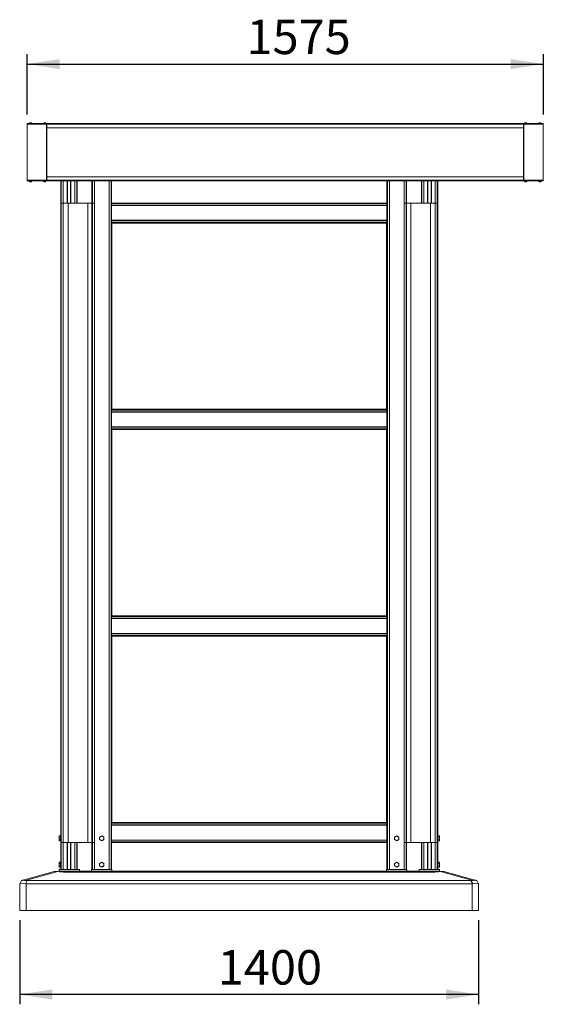
# Model space of a CAD drawing. Units: millimetres. Extents: x 0 to 420, y 0 to 434.
# Drawn here: x 192 to 245, y 152 to 252 of the extents above; entities that cross this region are included whole.
import ezdxf

# ---------------------------------------------------------------- set-up
doc = ezdxf.new("R2010")
doc.units = ezdxf.units.MM
doc.layers.add('TITLE', color=7, linetype='Continuous')
doc.styles.add('SLDTEXTSTYLE2', font='TXT', dxfattribs={"width": 0.75})
doc.dimstyles.new('SLDDIMSTYLE0', dxfattribs={"dimtxt": 3.5, "dimasz": 3.302, "dimexe": 0, "dimexo": 0.0625, "dimgap": 0.875, "dimtad": 1, "dimlfac": 30, "dimrnd": 1e-09, "dimzin": 12, "dimdsep": 46, "dimtxsty": 'SLDTEXTSTYLE2', "dimsah": 1, "dimcen": 0.09, "dimadec": 0, "dimazin": 3, "dimtfac": 1, "dimtofl": 0, "dimtmove": 0, "dimatfit": 3, "dimfxl": 0, "dimfrac": 2, "dimtolj": 1, "dimtzin": 12, "dimarcsym": 0})
doc.dimstyles.new('SLDDIMSTYLE2', dxfattribs={"dimtxt": 3.5, "dimasz": 3.302, "dimexe": 0, "dimexo": 0.0625, "dimgap": 0.875, "dimtad": 1, "dimdec": 0, "dimlfac": 30, "dimrnd": 1e-09, "dimzin": 12, "dimdsep": 46, "dimtxsty": 'SLDTEXTSTYLE2', "dimsah": 1, "dimcen": 0.09, "dimadec": 0, "dimazin": 3, "dimtfac": 1, "dimtdec": 0, "dimtofl": 0, "dimtmove": 0, "dimatfit": 3, "dimfxl": 0, "dimfrac": 2, "dimtolj": 1, "dimtzin": 12, "dimarcsym": 0})

# ---------------------------------------------------------------- blocks, each defined once
blk = doc.blocks.new('_D_4')
at = {"layer": 'TITLE'}
for p, q in [((192.51, 242.23), (192.51, 248.35)), ((245.01, 242.23), (245.01, 248.35)), ((192.51, 247.35), (245.01, 247.35))]:
    blk.add_line(p, q, dxfattribs=at)
for points in [[(192.51, 247.35), (195.81, 246.84), (195.81, 247.85)], [(245.01, 247.35), (241.7, 247.85), (241.7, 246.84)]]:
    blk.add_solid(points, dxfattribs=at)
at = {"layer": 'TITLE', "insert": (214.82, 251.86), "char_height": 3.5, "attachment_point": 1, "style": 'SLDTEXTSTYLE2'}
blk.add_mtext('1575', dxfattribs=at)
blk = doc.blocks.new('_D_5')
at = {"layer": 'TITLE'}
for p, q in [((191.76, 160.3), (191.76, 151.76)), ((238.42, 160.3), (238.42, 151.76)), ((238.42, 152.76), (191.76, 152.76))]:
    blk.add_line(p, q, dxfattribs=at)
for points in [[(191.76, 152.76), (195.06, 152.25), (195.06, 153.27)], [(238.42, 152.76), (235.12, 153.27), (235.12, 152.25)]]:
    blk.add_solid(points, dxfattribs=at)
at = {"layer": 'TITLE', "insert": (211.9, 157.27), "char_height": 3.5, "attachment_point": 1, "style": 'SLDTEXTSTYLE2'}
blk.add_mtext('1400', dxfattribs=at)

msp = doc.modelspace()

# ---------------------------------------------------------------- linework, layer by layer
at = {"color": 7, "linetype": 'Continuous', "lineweight": 15}
for p, q in [((192.50551, 241.22977), (192.50551, 241.29643)), ((192.50551, 241.29643), (194.50551, 241.29643)), ((192.73885, 241.34555), (192.73885, 241.29643)), ((192.73885, 241.34555), (192.97218, 241.34555)), ((192.8361, 241.37291), (192.83392, 241.38184)), ((192.85203, 241.37949), (192.85191, 241.38191)), ((192.87868, 241.37872), (192.87939, 241.38164)), ((192.97218, 241.29643), (192.97218, 241.34555)), ((194.18885, 241.34555), (194.18885, 241.29643)), ((194.18885, 241.34555), (194.42218, 241.34555)), ((194.2861, 241.37291), (194.28392, 241.38184)), ((194.30203, 241.37949), (194.3019, 241.38191)), ((194.32868, 241.37872), (194.32939, 241.38164)), ((194.42218, 241.29643), (194.42218, 241.34555)), ((194.50551, 241.22977), (194.50551, 241.29643)), ((243.00551, 241.29643), (194.50551, 241.29643)), ((243.00551, 241.29643), (243.00551, 241.22977)), ((245.00551, 241.29643), (243.00551, 241.29643)), ((243.08885, 241.34555), (243.08885, 241.29643)), ((243.08885, 241.34555), (243.30318, 241.34555)), ((243.18366, 241.37334), (243.18163, 241.38164)), ((243.19967, 241.37987), (243.19959, 241.38157)), ((243.2265, 241.37935), (243.22711, 241.38184)), ((243.30318, 241.34555), (243.32218, 241.34555)), ((243.32218, 241.29643), (243.32218, 241.34555)), ((244.53885, 241.34555), (244.53885, 241.29643)), ((244.53885, 241.34555), (244.75318, 241.34555)), ((244.63366, 241.37334), (244.63163, 241.38164)), ((244.64967, 241.37987), (244.64959, 241.38157)), ((244.6765, 241.37935), (244.67711, 241.38184)), ((244.75318, 241.34555), (244.77218, 241.34555)), ((244.77218, 241.29643), (244.77218, 241.34555)), ((245.00551, 241.29643), (245.00551, 241.22977)), ((192.50551, 241.22977), (194.50551, 241.22977)), ((192.5057, 241.22977), (192.5057, 235.52977)), ((194.49546, 241.22977), (194.49546, 235.52977)), ((243.00551, 241.22977), (194.50551, 241.22977)), ((194.50551, 240.87977), (194.50551, 241.22977)), ((194.50551, 240.87977), (194.50551, 235.87977)), ((243.00551, 240.87977), (194.50551, 240.87977)), ((245.00551, 241.22977), (243.00551, 241.22977)), ((243.00551, 240.87977), (243.00551, 241.22977)), ((243.00551, 240.87977), (243.00551, 235.87977)), ((243.01556, 241.22977), (243.01556, 235.52977)), ((245.00533, 241.22977), (245.00533, 235.52977)), ((245.00533, 240.87977), (245.00551, 240.87977)), ((245.00551, 240.87977), (245.00551, 241.22977)), ((192.50551, 235.52977), (192.50551, 235.4631)), ((194.50551, 235.52977), (192.50551, 235.52977)), ((194.50551, 235.4631), (192.50551, 235.4631)), ((192.73885, 235.4631), (192.73885, 235.41399)), ((192.97218, 235.41399), (192.73885, 235.41399)), ((192.83745, 235.37796), (192.83744, 235.3779)), ((192.87029, 235.3777), (192.8703, 235.37763)), ((192.97218, 235.41399), (192.97218, 235.4631)), ((194.18885, 235.4631), (194.18885, 235.41399)), ((194.42218, 235.41399), (194.18885, 235.41399)), ((194.28745, 235.37796), (194.28744, 235.3779)), ((194.32029, 235.3777), (194.3203, 235.37763)), ((194.42218, 235.41399), (194.42218, 235.4631)), ((243.00551, 235.87977), (194.50551, 235.87977)), ((194.50551, 235.52977), (194.50551, 235.87977)), ((194.50551, 235.52977), (194.50551, 235.4631)), ((243.00551, 235.52977), (194.50551, 235.52977)), ((243.00551, 235.4631), (194.50551, 235.4631)), ((195.93885, 165.4631), (195.93885, 235.4631)), ((195.98885, 233.2131), (195.98885, 235.4631)), ((196.18885, 233.2131), (196.18885, 235.4631)), ((196.60968, 233.2131), (196.60968, 235.4631)), ((196.93468, 233.2131), (196.93468, 235.4631)), ((197.35551, 233.2131), (197.35551, 235.4631)), ((197.55551, 233.2131), (197.55551, 235.4631)), ((197.60551, 233.2131), (197.60551, 235.4631)), ((199.10551, 233.2131), (199.10551, 235.4631)), ((199.15551, 233.2131), (199.15551, 235.4631)), ((199.35551, 165.4631), (199.35551, 235.4631)), ((200.85551, 165.4631), (200.85551, 235.4631)), ((201.05551, 235.4631), (201.05551, 165.4631)), ((201.10551, 235.4631), (201.10551, 165.4631)), ((229.10551, 165.4631), (229.10551, 235.4631)), ((229.15551, 165.4631), (229.15551, 235.4631)), ((229.35551, 165.4631), (229.35551, 235.4631)), ((230.85551, 165.4631), (230.85551, 235.4631)), ((231.05551, 233.2131), (231.05551, 235.4631)), ((231.10551, 233.2131), (231.10551, 235.4631)), ((232.60551, 233.2131), (232.60551, 235.4631)), ((232.65551, 233.2131), (232.65551, 235.4631)), ((232.85551, 233.2131), (232.85551, 235.4631)), ((233.27635, 233.2131), (233.27635, 235.4631)), ((233.60135, 233.2131), (233.60135, 235.4631)), ((234.02218, 233.2131), (234.02218, 235.4631)), ((234.22218, 233.2131), (234.22218, 235.4631)), ((234.27218, 165.4631), (234.27218, 235.4631)), ((243.00551, 235.52977), (243.00551, 235.87977)), ((243.00551, 235.4631), (243.00551, 235.52977)), ((243.00551, 235.52977), (245.00551, 235.52977)), ((243.00551, 235.4631), (245.00551, 235.4631)), ((243.08885, 235.4631), (243.08885, 235.41399)), ((243.32218, 235.41399), (243.08885, 235.41399)), ((243.27176, 235.38826), (243.27185, 235.38776)), ((243.32218, 235.41399), (243.32218, 235.4631)), ((244.53885, 235.4631), (244.53885, 235.41399)), ((244.77218, 235.41399), (244.53885, 235.41399)), ((244.59241, 235.38719), (244.59232, 235.38668)), ((244.72185, 235.38776), (244.72176, 235.38826)), ((244.77218, 235.41399), (244.77218, 235.4631)), ((245.00551, 235.87977), (245.00533, 235.87977)), ((245.00551, 235.52977), (245.00551, 235.87977)), ((245.00551, 235.4631), (245.00551, 235.52977)), ((195.98885, 233.2131), (196.18885, 233.2131)), ((195.98885, 168.2131), (195.98885, 233.2131)), ((196.18885, 233.2131), (196.57635, 233.2131)), ((196.18885, 168.2131), (196.18885, 233.2131)), ((196.68051, 233.2131), (196.18885, 233.2131)), ((196.68051, 168.2131), (196.68051, 233.2131)), ((198.68051, 233.2131), (196.68051, 233.2131)), ((198.68051, 168.2131), (198.68051, 233.2131)), ((199.10551, 233.2131), (198.68051, 233.2131)), ((199.10551, 233.2131), (199.15551, 233.2131)), ((199.10551, 168.2131), (199.10551, 233.2131)), ((199.35551, 233.2131), (199.15551, 233.2131)), ((199.15551, 168.2131), (199.15551, 233.2131)), ((201.10551, 233.2131), (229.10551, 233.2131)), ((201.10551, 233.19977), (229.10551, 233.19977)), ((201.10551, 233.17641), (229.10551, 233.17641)), ((201.10551, 233.1631), (229.10551, 233.1631)), ((201.10551, 232.99222), (229.10551, 232.99222)), ((201.10551, 232.97977), (229.10551, 232.97977)), ((201.10551, 232.96643), (229.10551, 232.96643)), ((230.85551, 233.2131), (231.05551, 233.2131)), ((231.05551, 233.2131), (231.10551, 233.2131)), ((231.05551, 168.2131), (231.05551, 233.2131)), ((231.10551, 168.2131), (231.10551, 233.2131)), ((231.53051, 233.2131), (231.10551, 233.2131)), ((231.53051, 168.2131), (231.53051, 233.2131)), ((233.53051, 233.2131), (231.53051, 233.2131)), ((233.53051, 168.2131), (233.53051, 233.2131)), ((234.02218, 233.2131), (233.53051, 233.2131)), ((233.63468, 233.2131), (234.02218, 233.2131)), ((234.22218, 233.2131), (234.02218, 233.2131)), ((234.02218, 168.2131), (234.02218, 233.2131)), ((234.22218, 168.2131), (234.22218, 233.2131)), ((201.10551, 231.45977), (229.10551, 231.45977)), ((201.10551, 231.44643), (229.10551, 231.44643)), ((201.10551, 231.43398), (229.10551, 231.43398)), ((201.10551, 231.2631), (229.10551, 231.2631)), ((201.10551, 231.2498), (229.10551, 231.2498)), ((201.10551, 231.22643), (229.10551, 231.22643)), ((201.10551, 231.2131), (229.10551, 231.2131)), ((201.10605, 231.21256), (201.11487, 231.20374)), ((229.10497, 231.21256), (201.10605, 231.21256)), ((201.10605, 231.21256), (201.10605, 212.21364)), ((201.11487, 231.20374), (201.11487, 212.22246)), ((229.09615, 231.20374), (201.11487, 231.20374)), ((201.12452, 231.19409), (201.12452, 212.23211)), ((229.0865, 231.19409), (201.12452, 231.19409)), ((201.12452, 231.19409), (201.13878, 231.17983)), ((201.13878, 231.17983), (201.13878, 212.24637)), ((229.07224, 231.17983), (201.13878, 231.17983)), ((201.13885, 231.17977), (229.07218, 231.17977)), ((201.13885, 212.24643), (201.13885, 231.17977)), ((229.07218, 231.17977), (229.07218, 212.24643)), ((229.07224, 231.17983), (229.0865, 231.19409)), ((229.07224, 212.24637), (229.07224, 231.17983)), ((229.0865, 212.23211), (229.0865, 231.19409)), ((229.09615, 231.20374), (229.10497, 231.21256)), ((229.09615, 212.22246), (229.09615, 231.20374)), ((229.10497, 212.21364), (229.10497, 231.21256)), ((201.10551, 212.2131), (229.10551, 212.2131)), ((201.11487, 212.22246), (201.10605, 212.21364)), ((229.10497, 212.21364), (201.10605, 212.21364)), ((229.09615, 212.22246), (201.11487, 212.22246)), ((201.13878, 212.24637), (201.12452, 212.23211)), ((229.0865, 212.23211), (201.12452, 212.23211)), ((229.07224, 212.24637), (201.13878, 212.24637)), ((229.07218, 212.24643), (201.13885, 212.24643)), ((229.0865, 212.23211), (229.07224, 212.24637)), ((229.10497, 212.21364), (229.09615, 212.22246)), ((201.10551, 212.19977), (229.10551, 212.19977)), ((201.10551, 212.1764), (229.10551, 212.1764)), ((201.10551, 212.1631), (229.10551, 212.1631)), ((201.10551, 211.99222), (229.10551, 211.99222)), ((201.10551, 211.97977), (229.10551, 211.97977)), ((201.10551, 211.96643), (229.10551, 211.96643)), ((201.10551, 210.45977), (229.10551, 210.45977)), ((201.10551, 210.44643), (229.10551, 210.44643)), ((201.10551, 210.43398), (229.10551, 210.43398)), ((201.10551, 210.2631), (229.10551, 210.2631)), ((201.10551, 210.2498), (229.10551, 210.2498)), ((201.10551, 210.22643), (229.10551, 210.22643)), ((201.10551, 210.2131), (229.10551, 210.2131)), ((201.10605, 210.21256), (201.10605, 191.21364)), ((201.10605, 210.21256), (201.11487, 210.20374)), ((229.10497, 210.21256), (201.10605, 210.21256)), ((201.11487, 210.20374), (201.11487, 191.22246)), ((229.09615, 210.20374), (201.11487, 210.20374)), ((229.09615, 210.20374), (229.10497, 210.21256)), ((229.09615, 191.22246), (229.09615, 210.20374)), ((229.10497, 191.21364), (229.10497, 210.21256)), ((201.12452, 210.19409), (201.12452, 191.23211)), ((229.0865, 210.19409), (201.12452, 210.19409)), ((201.12452, 210.19409), (201.13878, 210.17983)), ((229.07224, 210.17983), (201.13878, 210.17983)), ((201.13878, 210.17983), (201.13878, 191.24637)), ((201.13885, 210.17977), (229.07218, 210.17977)), ((201.13885, 191.24643), (201.13885, 210.17977)), ((229.07218, 210.17977), (229.07218, 191.24643)), ((229.07224, 210.17983), (229.0865, 210.19409)), ((229.07224, 191.24637), (229.07224, 210.17983)), ((229.0865, 191.23211), (229.0865, 210.19409)), ((201.10551, 191.2131), (229.10551, 191.2131)), ((201.10551, 191.19977), (229.10551, 191.19977)), ((201.11487, 191.22246), (201.10605, 191.21364)), ((229.10497, 191.21364), (201.10605, 191.21364)), ((229.09615, 191.22246), (201.11487, 191.22246)), ((201.13878, 191.24637), (201.12452, 191.23211)), ((229.0865, 191.23211), (201.12452, 191.23211)), ((229.07224, 191.24637), (201.13878, 191.24637)), ((229.07218, 191.24643), (201.13885, 191.24643)), ((229.0865, 191.23211), (229.07224, 191.24637)), ((229.10497, 191.21364), (229.09615, 191.22246)), ((201.10551, 191.1764), (229.10551, 191.1764)), ((201.10551, 191.1631), (229.10551, 191.1631)), ((201.10551, 190.99222), (229.10551, 190.99222)), ((201.10551, 190.97977), (229.10551, 190.97977)), ((201.10551, 190.96643), (229.10551, 190.96643)), ((201.10551, 189.45977), (229.10551, 189.45977)), ((201.10551, 189.44644), (229.10551, 189.44644)), ((201.10551, 189.43398), (229.10551, 189.43398)), ((201.10551, 189.2631), (229.10551, 189.2631)), ((201.10551, 189.2498), (229.10551, 189.2498)), ((201.10551, 189.22643), (229.10551, 189.22643)), ((201.10551, 189.2131), (229.10551, 189.2131)), ((201.10605, 189.21256), (201.10605, 170.21364)), ((201.10605, 189.21256), (201.11487, 189.20374)), ((229.10497, 189.21256), (201.10605, 189.21256)), ((201.11487, 189.20374), (201.11487, 170.22246)), ((229.09615, 189.20374), (201.11487, 189.20374)), ((201.12452, 189.19409), (201.12452, 170.23211)), ((229.0865, 189.19409), (201.12452, 189.19409)), ((201.12452, 189.19409), (201.13878, 189.17983)), ((229.07224, 189.17983), (229.0865, 189.19409)), ((229.0865, 170.23211), (229.0865, 189.19409)), ((229.09615, 189.20374), (229.10497, 189.21256)), ((229.09615, 170.22246), (229.09615, 189.20374)), ((229.10497, 170.21364), (229.10497, 189.21256)), ((201.13878, 189.17983), (201.13878, 170.24637)), ((229.07224, 189.17983), (201.13878, 189.17983)), ((201.13885, 170.24643), (201.13885, 189.17977)), ((201.13885, 189.17977), (229.07218, 189.17977)), ((229.07218, 189.17977), (229.07218, 170.24643)), ((229.07224, 170.24637), (229.07224, 189.17983)), ((201.10551, 170.2131), (229.10551, 170.2131)), ((201.10551, 170.19977), (229.10551, 170.19977)), ((201.10551, 170.17641), (229.10551, 170.17641)), ((201.11487, 170.22246), (201.10605, 170.21364)), ((229.10497, 170.21364), (201.10605, 170.21364)), ((229.09615, 170.22246), (201.11487, 170.22246)), ((201.13878, 170.24637), (201.12452, 170.23211)), ((229.0865, 170.23211), (201.12452, 170.23211)), ((229.07224, 170.24637), (201.13878, 170.24637)), ((229.07218, 170.24643), (201.13885, 170.24643)), ((229.0865, 170.23211), (229.07224, 170.24637)), ((229.10497, 170.21364), (229.09615, 170.22246)), ((201.10551, 170.1631), (229.10551, 170.1631)), ((201.10551, 169.99222), (229.10551, 169.99222)), ((201.10551, 169.97977), (229.10551, 169.97977)), ((201.10551, 169.96643), (229.10551, 169.96643)), ((195.78153, 168.87995), (195.76218, 168.84643)), ((195.76218, 168.84643), (195.76218, 168.81741)), ((195.76218, 168.62976), (195.76218, 168.81741)), ((195.78153, 168.75486), (195.76218, 168.81741)), ((195.76218, 168.62976), (195.76218, 168.44213)), ((195.78153, 168.37958), (195.76218, 168.44213)), ((195.76218, 168.44213), (195.76218, 168.4131)), ((195.76218, 168.4131), (195.78153, 168.37958)), ((195.91885, 168.87995), (195.78153, 168.87995)), ((195.91885, 168.75486), (195.78153, 168.75486)), ((195.91885, 168.50467), (195.78153, 168.50467)), ((195.91885, 168.37958), (195.78153, 168.37958)), ((195.91885, 168.87995), (195.91885, 168.81741)), ((195.93885, 168.84643), (195.91885, 168.84643)), ((195.91885, 168.81741), (195.91885, 168.75486)), ((195.91885, 168.75486), (195.91885, 168.62976)), ((195.91885, 168.62976), (195.91885, 168.50467)), ((195.91885, 168.50467), (195.91885, 168.44213)), ((195.91885, 168.44213), (195.91885, 168.37958)), ((195.91885, 168.4131), (195.93885, 168.4131)), ((195.98885, 168.2131), (195.98885, 165.4631)), ((195.98885, 168.2131), (196.18885, 168.2131)), ((196.18885, 168.2131), (196.18885, 165.4631)), ((196.57635, 168.2131), (196.18885, 168.2131)), ((196.68051, 168.2131), (196.18885, 168.2131)), ((196.57635, 168.2131), (196.57635, 165.4631)), ((196.60968, 168.2131), (196.60968, 165.4631)), ((198.68051, 168.2131), (196.68051, 168.2131)), ((196.93468, 168.2131), (196.93468, 165.4631)), ((196.96801, 168.2131), (196.96801, 165.4631)), ((197.35551, 168.2131), (197.35551, 165.4631)), ((197.55551, 168.2131), (197.55551, 165.4631)), ((197.60551, 165.4631), (197.60551, 168.2131)), ((199.10551, 168.2131), (198.68051, 168.2131)), ((199.10551, 168.2131), (199.10551, 165.4631)), ((199.15551, 168.2131), (199.10551, 168.2131)), ((199.15551, 168.2131), (199.15551, 165.4631)), ((199.35551, 168.2131), (199.15551, 168.2131)), ((199.88885, 168.50467), (199.99718, 168.44213)), ((200.10551, 168.87995), (199.99718, 168.81741)), ((200.10551, 168.37958), (200.21385, 168.44213)), ((200.32218, 168.75486), (200.21385, 168.81741)), ((201.10551, 168.45977), (229.10551, 168.45977)), ((201.10551, 168.44644), (229.10551, 168.44644)), ((201.10551, 168.43397), (229.10551, 168.43397)), ((201.10551, 168.2631), (229.10551, 168.2631)), ((201.10551, 168.2498), (229.10551, 168.2498)), ((201.10551, 168.22643), (229.10551, 168.22643)), ((201.10551, 168.2131), (229.10551, 168.2131)), ((229.88885, 168.50467), (229.99718, 168.44213)), ((230.10551, 168.87995), (229.99718, 168.81741)), ((230.10551, 168.37958), (230.21385, 168.44213)), ((230.32218, 168.75486), (230.21385, 168.81741)), ((230.85551, 168.2131), (231.05551, 168.2131)), ((231.05551, 168.2131), (231.05551, 165.4631)), ((231.10551, 168.2131), (231.05551, 168.2131)), ((231.10551, 168.2131), (231.10551, 165.4631)), ((231.53051, 168.2131), (231.10551, 168.2131)), ((233.53051, 168.2131), (231.53051, 168.2131)), ((232.60551, 165.4631), (232.60551, 168.2131)), ((232.65551, 165.4631), (232.65551, 168.2131)), ((232.85551, 168.2131), (232.85551, 165.4631)), ((233.24301, 168.2131), (233.24301, 165.4631)), ((233.27635, 168.2131), (233.27635, 165.4631)), ((234.02218, 168.2131), (233.53051, 168.2131)), ((233.60135, 168.2131), (233.60135, 165.4631)), ((233.63468, 168.2131), (233.63468, 165.4631)), ((234.02218, 168.2131), (233.63468, 168.2131)), ((234.02218, 168.2131), (234.02218, 165.4631)), ((234.22218, 168.2131), (234.02218, 168.2131)), ((234.22218, 168.2131), (234.22218, 165.4631)), ((234.29218, 168.84643), (234.27218, 168.84643)), ((234.27218, 168.4131), (234.29218, 168.4131)), ((234.29218, 168.81741), (234.29218, 168.87995)), ((234.29218, 168.87995), (234.42949, 168.87995)), ((234.29218, 168.75486), (234.29218, 168.81741)), ((234.29218, 168.75486), (234.42949, 168.75486)), ((234.29218, 168.62976), (234.29218, 168.75486)), ((234.29218, 168.50467), (234.29218, 168.62976)), ((234.29218, 168.50467), (234.42949, 168.50467)), ((234.29218, 168.44213), (234.29218, 168.50467)), ((234.29218, 168.37958), (234.29218, 168.44213)), ((234.29218, 168.37958), (234.42949, 168.37958)), ((234.44885, 168.84643), (234.42949, 168.87995)), ((234.42949, 168.87995), (234.44885, 168.81741)), ((234.42949, 168.50467), (234.44885, 168.44213)), ((234.42949, 168.37958), (234.44885, 168.4131)), ((234.44885, 168.81741), (234.44885, 168.84643)), ((234.44885, 168.62976), (234.44885, 168.81741)), ((234.44885, 168.44213), (234.44885, 168.62976)), ((234.44885, 168.4131), (234.44885, 168.44213)), ((195.78153, 166.21329), (195.76218, 166.17977)), ((195.76218, 166.17977), (195.76218, 166.15074)), ((195.91885, 166.21329), (195.78153, 166.21329)), ((195.91885, 166.21329), (195.91885, 166.15074)), ((195.93885, 166.17977), (195.91885, 166.17977)), ((200.10551, 166.21329), (199.99718, 166.15074)), ((230.10551, 166.21329), (229.99718, 166.15074)), ((234.29218, 166.17977), (234.27218, 166.17977)), ((234.29218, 166.15074), (234.29218, 166.21329)), ((234.29218, 166.21329), (234.42949, 166.21329)), ((234.44885, 166.17977), (234.42949, 166.21329)), ((234.42949, 166.21329), (234.44885, 166.15074)), ((234.44885, 166.15074), (234.44885, 166.17977)), ((191.98383, 164.3587), (195.27694, 165.25682)), ((195.62776, 165.25682), (192.33465, 164.3587)), ((195.75551, 165.4631), (195.75551, 165.29643)), ((195.75551, 165.4631), (195.93885, 165.4631)), ((195.75551, 165.29643), (195.83884, 165.29643)), ((195.78153, 166.08819), (195.76218, 166.15074)), ((195.76218, 165.9631), (195.76218, 166.15074)), ((195.76218, 165.9631), (195.76218, 165.77546)), ((195.78153, 165.71292), (195.76218, 165.77546)), ((195.76218, 165.77546), (195.76218, 165.74643)), ((195.76218, 165.74643), (195.78153, 165.71292)), ((195.91885, 166.08819), (195.78153, 166.08819)), ((195.91885, 165.83801), (195.78153, 165.83801)), ((195.91885, 165.71292), (195.78153, 165.71292)), ((195.83884, 165.29643), (195.80218, 165.23292)), ((196.42218, 165.29643), (195.83884, 165.29643)), ((195.91885, 166.15074), (195.91885, 166.08819)), ((195.91885, 166.08819), (195.91885, 165.9631)), ((195.91885, 165.9631), (195.91885, 165.83801)), ((195.91885, 165.83801), (195.91885, 165.77546)), ((195.91885, 165.77546), (195.91885, 165.71292)), ((195.91885, 165.74643), (195.93885, 165.74643)), ((195.95218, 165.4631), (195.93885, 165.4631)), ((195.97551, 165.4631), (195.95218, 165.4631)), ((195.98885, 165.4631), (195.97551, 165.4631)), ((195.98885, 165.4631), (196.18885, 165.4631)), ((196.5285, 165.4631), (196.18885, 165.4631)), ((199.63501, 165.29643), (196.42218, 165.29643)), ((196.42218, 165.19826), (233.75551, 165.19826)), ((196.5285, 165.4631), (197.04919, 165.4631)), ((197.35551, 165.4631), (197.04919, 165.4631)), ((197.55551, 165.4631), (197.35551, 165.4631)), ((197.56551, 165.4631), (197.55551, 165.4631)), ((197.59551, 165.4631), (197.56551, 165.4631)), ((197.60551, 165.4631), (197.59551, 165.4631)), ((197.60551, 165.4631), (197.82218, 165.4631)), ((197.82218, 165.29643), (197.82218, 165.4631)), ((199.07218, 165.4631), (199.07218, 165.29643)), ((199.07218, 165.4631), (199.10551, 165.4631)), ((199.15551, 165.4631), (199.10551, 165.4631)), ((199.35551, 165.4631), (199.15551, 165.4631)), ((199.36885, 165.4631), (199.35551, 165.4631)), ((199.51791, 165.4631), (199.36885, 165.4631)), ((199.51791, 165.4631), (200.69311, 165.4631)), ((199.63501, 165.29643), (200.57602, 165.29643)), ((199.88885, 165.83801), (199.99718, 165.77546)), ((200.10551, 165.71292), (200.21385, 165.77546)), ((200.32218, 166.08819), (200.21385, 166.15074)), ((229.635, 165.29643), (200.57602, 165.29643)), ((200.84218, 165.4631), (200.69311, 165.4631)), ((200.85551, 165.4631), (200.84218, 165.4631)), ((200.85885, 165.4631), (200.85551, 165.4631)), ((200.85885, 165.4631), (201.05551, 165.4631)), ((201.10551, 165.4631), (201.05551, 165.4631)), ((201.10551, 165.4631), (201.13885, 165.4631)), ((201.13885, 165.29643), (201.13885, 165.4631)), ((229.07218, 165.4631), (229.07218, 165.29643)), ((229.07218, 165.4631), (229.10551, 165.4631)), ((229.10551, 165.4631), (229.15551, 165.4631)), ((229.35218, 165.4631), (229.15551, 165.4631)), ((229.35218, 165.4631), (229.35551, 165.4631)), ((229.36885, 165.4631), (229.35551, 165.4631)), ((229.51791, 165.4631), (229.36885, 165.4631)), ((229.51791, 165.4631), (230.69312, 165.4631)), ((229.635, 165.29643), (230.57602, 165.29643)), ((229.88885, 165.83801), (229.99718, 165.77546)), ((230.10551, 165.71292), (230.21385, 165.77546)), ((230.32218, 166.08819), (230.21385, 166.15074)), ((233.75551, 165.29643), (230.57602, 165.29643)), ((230.84218, 165.4631), (230.69312, 165.4631)), ((230.85551, 165.4631), (230.84218, 165.4631)), ((230.85551, 165.4631), (231.05551, 165.4631)), ((231.10551, 165.4631), (231.05551, 165.4631)), ((231.10551, 165.4631), (231.13885, 165.4631)), ((231.13885, 165.29643), (231.13885, 165.4631)), ((232.38885, 165.4631), (232.38885, 165.29643)), ((232.38885, 165.4631), (232.60551, 165.4631)), ((232.65551, 165.4631), (232.60551, 165.4631)), ((232.65551, 165.4631), (232.85551, 165.4631)), ((233.16184, 165.4631), (232.85551, 165.4631)), ((233.16184, 165.4631), (233.68252, 165.4631)), ((234.02218, 165.4631), (233.68252, 165.4631)), ((234.33885, 165.29643), (233.75551, 165.29643)), ((234.22218, 165.4631), (234.02218, 165.4631)), ((234.23551, 165.4631), (234.22218, 165.4631)), ((234.25885, 165.4631), (234.23551, 165.4631)), ((234.27218, 165.4631), (234.25885, 165.4631)), ((234.27218, 165.74643), (234.29218, 165.74643)), ((234.27218, 165.4631), (234.45551, 165.4631)), ((234.29218, 166.08819), (234.29218, 166.15074)), ((234.29218, 165.9631), (234.29218, 166.08819)), ((234.29218, 166.08819), (234.42949, 166.08819)), ((234.29218, 165.83801), (234.29218, 165.9631)), ((234.29218, 165.83801), (234.42949, 165.83801)), ((234.29218, 165.77546), (234.29218, 165.83801)), ((234.29218, 165.71292), (234.29218, 165.77546)), ((234.29218, 165.71292), (234.42949, 165.71292)), ((234.33885, 165.29643), (234.37551, 165.23292)), ((234.33885, 165.29643), (234.45551, 165.29643)), ((234.42949, 165.83801), (234.44885, 165.77546)), ((234.42949, 165.71292), (234.44885, 165.74643)), ((234.44885, 165.9631), (234.44885, 166.15074)), ((234.44885, 165.77546), (234.44885, 165.9631)), ((234.44885, 165.74643), (234.44885, 165.77546)), ((234.45551, 165.29643), (234.45551, 165.4631)), ((237.84304, 164.3587), (234.54993, 165.25682)), ((234.90075, 165.25682), (238.19386, 164.3587)), ((191.76066, 164.0204), (191.94847, 164.34906)), ((192.52729, 164.34906), (192.33949, 164.0204)), ((192.52729, 164.34906), (237.6504, 164.34906)), ((237.8382, 164.0204), (237.6504, 164.34906)), ((238.22923, 164.34906), (238.41703, 164.0204)), ((191.75551, 164.01139), (191.76066, 164.0204)), ((191.75551, 161.29644), (191.75551, 164.01139)), ((192.42218, 164.01139), (192.42218, 161.29644)), ((237.75551, 164.01139), (192.42218, 164.01139)), ((237.75551, 161.29644), (237.75551, 164.01139)), ((238.42218, 164.01139), (238.42218, 161.29644)), ((192.42218, 161.29644), (191.75551, 161.29644)), ((192.42218, 161.29644), (237.75551, 161.29644)), ((238.42218, 161.29644), (237.75551, 161.29644))]:
    msp.add_line(p, q, dxfattribs=at)
at = {"color": 8, "linetype": 'Continuous', "lineweight": 15}
for p, q in [((195.95218, 165.4631), (195.95218, 235.4631)), ((195.97551, 165.4631), (195.97551, 235.4631)), ((196.57635, 233.2131), (196.57635, 235.4631)), ((196.96801, 233.2131), (196.96801, 235.4631)), ((197.56551, 233.2131), (197.56551, 235.4631)), ((197.59551, 233.2131), (197.59551, 235.4631)), ((199.36885, 165.4631), (199.36885, 235.4631)), ((200.84218, 165.4631), (200.84218, 235.4631)), ((200.85885, 235.4631), (200.85885, 165.4631)), ((229.35218, 165.4631), (229.35218, 235.4631)), ((229.36885, 165.4631), (229.36885, 235.4631)), ((230.84218, 165.4631), (230.84218, 235.4631)), ((233.24301, 233.2131), (233.24301, 235.4631)), ((233.63468, 233.2131), (233.63468, 235.4631)), ((234.23551, 165.4631), (234.23551, 235.4631)), ((234.25885, 165.4631), (234.25885, 235.4631)), ((197.56551, 165.4631), (197.56551, 168.2131)), ((197.59551, 165.4631), (197.59551, 168.2131)), ((196.42218, 165.29643), (196.42218, 165.19826)), ((233.75551, 165.29643), (233.75551, 165.19826))]:
    msp.add_line(p, q, dxfattribs=at)
at = {"color": 7, "linetype": 'Continuous', "lineweight": 15, "flags": 128}
for points in [[(192.82503, 241.38076), (192.82882, 241.3813), (192.83392, 241.38184)], [(192.8575, 241.38087), (192.85535, 241.38132), (192.85191, 241.38191)], [(194.27503, 241.38076), (194.27882, 241.3813), (194.28392, 241.38184)], [(194.3075, 241.38087), (194.30535, 241.38132), (194.3019, 241.38191)], [(243.20352, 241.38087), (243.20304, 241.38097), (243.19959, 241.38157)], [(244.65352, 241.38087), (244.65304, 241.38097), (244.64959, 241.38157)], [(192.5057, 237.76276), (192.50551, 237.76643), (192.5057, 237.77011)], [(192.87029, 235.3777), (192.87018, 235.3783), (192.87004, 235.3791), (192.86987, 235.38009), (192.86966, 235.38126), (192.86942, 235.38261), (192.86915, 235.38415), (192.86885, 235.38587), (192.86851, 235.38777)], [(194.32029, 235.3777), (194.32018, 235.3783), (194.32004, 235.3791), (194.31987, 235.38009), (194.31966, 235.38126), (194.31942, 235.38261), (194.31915, 235.38415), (194.31885, 235.38587), (194.31851, 235.38777)], [(243.14241, 235.38719), (243.14237, 235.38696), (243.14234, 235.3868), (243.14232, 235.38671), (243.14232, 235.38668)], [(243.19246, 235.3875), (243.19213, 235.38563), (243.19183, 235.38393), (243.19157, 235.38242), (243.19133, 235.38109), (243.19113, 235.37994), (243.19096, 235.37898), (243.19083, 235.37821), (243.19072, 235.37763)], [(243.22359, 235.3779), (243.22349, 235.37848), (243.22335, 235.37925), (243.22318, 235.3802), (243.22298, 235.38134), (243.22275, 235.38267), (243.22248, 235.38418), (243.22218, 235.38587), (243.22185, 235.38774)], [(244.64246, 235.3875), (244.64213, 235.38563), (244.64183, 235.38393), (244.64157, 235.38242), (244.64133, 235.38109), (244.64113, 235.37994), (244.64096, 235.37898), (244.64083, 235.37821), (244.64072, 235.37763)], [(244.67359, 235.3779), (244.67349, 235.37848), (244.67335, 235.37925), (244.67318, 235.3802), (244.67298, 235.38134), (244.67275, 235.38267), (244.67248, 235.38418), (244.67218, 235.38587), (244.67185, 235.38774)], [(201.11487, 231.20374), (201.11642, 231.20219), (201.11795, 231.20066), (201.11941, 231.1992), (201.12076, 231.19786), (201.12195, 231.19667), (201.12294, 231.19567), (201.12372, 231.19489), (201.12425, 231.19436), (201.12452, 231.19409)], [(229.0865, 231.19409), (229.08677, 231.19436), (229.0873, 231.19489), (229.08808, 231.19567), (229.08908, 231.19667), (229.09027, 231.19786), (229.09161, 231.1992), (229.09307, 231.20066), (229.0946, 231.20219), (229.09615, 231.20374)], [(229.09615, 212.22246), (229.09441, 212.22421), (229.0927, 212.22591), (229.09109, 212.22752), (229.08965, 212.22896), (229.08843, 212.23018), (229.08748, 212.23114), (229.08683, 212.23179), (229.0865, 212.23211)], [(201.11487, 210.20374), (201.11642, 210.20219), (201.11795, 210.20066), (201.11941, 210.1992), (201.12076, 210.19786), (201.12195, 210.19667), (201.12294, 210.19567), (201.12372, 210.19489), (201.12425, 210.19436), (201.12452, 210.19409)], [(201.12452, 191.23211), (201.12425, 191.23184), (201.12372, 191.23131), (201.12294, 191.23053), (201.12195, 191.22954), (201.12076, 191.22834), (201.11941, 191.227), (201.11795, 191.22554), (201.11642, 191.22401), (201.11487, 191.22246)], [(201.11487, 189.20374), (201.11642, 189.20219), (201.11795, 189.20066), (201.11941, 189.1992), (201.12076, 189.19786), (201.12195, 189.19667), (201.12294, 189.19567), (201.12372, 189.19489), (201.12425, 189.19436), (201.12452, 189.19409)], [(201.12452, 170.23211), (201.12425, 170.23184), (201.12372, 170.23131), (201.12294, 170.23053), (201.12195, 170.22953), (201.12076, 170.22834), (201.11941, 170.227), (201.11795, 170.22554), (201.11642, 170.22401), (201.11487, 170.22246)], [(191.94847, 164.34906), (191.95242, 164.35013), (191.96424, 164.35336), (191.98383, 164.3587)], [(238.19386, 164.3587), (238.21345, 164.35336), (238.22527, 164.35013), (238.22923, 164.34906)], [(238.41703, 164.0204), (238.41989, 164.01539), (238.42161, 164.01239), (238.42218, 164.01139)]]:
    msp.add_lwpolyline(points, dxfattribs=at)
at = {"color": 7, "linetype": 'Continuous', "lineweight": 15}
for centre, radius, start, end in [((192.85551, 241.1831), 0.2, 98.766307, 125.6853347), ((192.84353, 241.32232), 0.0603, 99.1669235, 124.8987938), ((192.81993, 241.23116), 0.14103, 84.4444043, 94.4311395), ((192.87438, 241.30202), 0.0806, 99.2430874, 120.4167266), ((192.86493, 241.233), 0.14948, 94.9972748, 101.7348745), ((192.84454, 241.22646), 0.15604, 68.0874573, 83.7817359), ((192.86484, 241.24659), 0.13583, 66.6298365, 83.8517687), ((192.85551, 241.1831), 0.2, 54.3146653, 81.6546719), ((192.91097, 241.3115), 0.06027, 82.6106458, 97.8210327), ((194.30551, 241.1831), 0.2, 98.766307, 125.6853347), ((194.29352, 241.32235), 0.06026, 99.1641982, 124.9078814), ((194.26993, 241.23122), 0.14097, 84.4430497, 94.4323121), ((194.32437, 241.30204), 0.08057, 99.2360877, 120.4185111), ((194.31487, 241.2334), 0.14907, 94.9907147, 101.7452067), ((194.29455, 241.22652), 0.15597, 68.0837252, 83.7828706), ((194.31484, 241.2466), 0.13582, 66.6288998, 83.8498531), ((194.30551, 241.1831), 0.2, 54.3146653, 81.6546719), ((194.36097, 241.31152), 0.06026, 82.6090425, 97.822636), ((243.20551, 241.1831), 0.2, 98.3453281, 125.6853347), ((243.19072, 241.32212), 0.06021, 98.6770066, 124.410686), ((243.17035, 241.23211), 0.14034, 85.5387734, 95.5866236), ((243.22145, 241.3029), 0.07996, 98.8713551, 120.168549), ((243.21554, 241.23186), 0.15056, 96.0832362, 102.7367215), ((243.1953, 241.2279), 0.15462, 69.0887732, 84.8723083), ((243.21525, 241.24631), 0.13605, 67.8091448, 84.9993974), ((243.20551, 241.1831), 0.2, 54.3146653, 81.233693), ((243.25834, 241.31263), 0.06022, 82.0828848, 97.4869184), ((244.65551, 241.1831), 0.2, 98.3453281, 125.6853347), ((244.64072, 241.32212), 0.06021, 98.6768042, 124.4108397), ((244.62035, 241.23211), 0.14034, 85.5387704, 95.5866295), ((244.67145, 241.3029), 0.07996, 98.8715676, 120.1683364), ((244.66554, 241.23186), 0.15056, 96.0831975, 102.7367935), ((244.6453, 241.2279), 0.15462, 69.0888346, 84.8723035), ((244.66525, 241.24631), 0.13605, 67.8091086, 84.9994337), ((244.65551, 241.1831), 0.2, 54.3146653, 81.233693), ((244.70834, 241.31264), 0.06022, 82.0828541, 97.4869483), ((192.85551, 235.57643), 0.2, 234.3146653, 250.6289296), ((192.77759, 235.39001), 0.0118, 348.9758835, 351.74076), ((192.85545, 235.5788), 0.20171, 250.8451685, 264.8764633), ((192.85547, 235.57903), 0.20188, 250.8592632, 264.8797683), ((192.82677, 235.38108), 0.03491, 169.9088292, 170.7636476), ((198.54973, 234.37547), 5.79958, 169.9452817, 170.0460661), ((192.85551, 235.58781), 0.20073, 265.330759, 273.7272924), ((192.85551, 235.58792), 0.20058, 265.340827, 273.7164955), ((195.56938, 234.90175), 2.76984, 169.899735, 170.1071351), ((192.85555, 235.57905), 0.20189, 274.1867046, 288.1981389), ((192.85555, 235.57892), 0.20183, 274.1918704, 288.2077647), ((192.97086, 235.39636), 0.05305, 189.8882681, 190.5182086), ((192.85551, 235.57643), 0.2, 288.4191892, 305.6853347), ((194.30551, 235.57643), 0.2, 234.3146653, 250.6289296), ((194.24452, 235.3871), 0.00538, 166.9284771, 173.0007087), ((194.30546, 235.57887), 0.20178, 250.8476896, 264.8739422), ((194.30545, 235.57896), 0.2018, 250.8563622, 264.8807273), ((194.24077, 235.38722), 0.00164, 340.7333342, 359.0783044), ((188.48885, 236.40604), 5.88903, 349.9460471, 350.0453007), ((194.30551, 235.58781), 0.20073, 265.330759, 273.7272924), ((194.30551, 235.5879), 0.20056, 265.3404362, 273.7168863), ((189.50867, 236.22563), 4.85665, 349.944293, 350.062577), ((194.30555, 235.57906), 0.2019, 274.1856151, 288.1974338), ((194.30555, 235.57893), 0.20184, 274.1907799, 288.2070596), ((194.35262, 235.38419), 0.01627, 8.7928791, 10.8443047), ((194.30551, 235.57643), 0.2, 288.4191892, 305.6853347), ((243.20551, 235.57643), 0.2, 234.3146653, 251.5808108), ((243.20547, 235.5789), 0.20181, 251.7918297, 265.8093209), ((243.20551, 235.58778), 0.2007, 266.2722789, 274.6697135), ((243.20557, 235.57884), 0.20175, 275.1247594, 289.1534266), ((243.20551, 235.57643), 0.2, 289.3710704, 305.6853347), ((244.65551, 235.57643), 0.2, 234.3146653, 251.5808108), ((244.65547, 235.5789), 0.20181, 251.7917955, 265.809355), ((244.65551, 235.58778), 0.2007, 266.2722704, 274.669722), ((244.65557, 235.57884), 0.20175, 275.1247491, 289.1533762), ((244.65551, 235.57643), 0.2, 289.3710704, 305.6853347), ((194.75273, 218.59556), 9.00518, 314.9506826, 315.0375221), ((226.69059, 212.60015), 3.39552, 314.8789723, 315.1092299), ((229.97159, 192.10736), 1.24476, 224.6799832, 225.3082214), ((226.69058, 191.60016), 3.39552, 314.8789725, 315.1092298), ((238.213, 179.34708), 12.89866, 224.9637889, 225.0244157), ((200.10551, 168.62977), 0.21667, 120, 180), ((200.10551, 168.62977), 0.21667, 180, 240), ((200.10551, 168.62977), 0.21667, 60, 120), ((200.10551, 168.62977), 0.21667, 240, 300), ((200.10551, 168.62977), 0.21667, 0, 60), ((200.10551, 168.62977), 0.21667, 300, 0), ((230.10551, 168.62977), 0.21667, 120, 180), ((230.10551, 168.62977), 0.21667, 180, 240), ((230.10551, 168.62977), 0.21667, 60, 120), ((230.10551, 168.62977), 0.21667, 240, 300), ((230.10551, 168.62977), 0.21667, 0, 60), ((230.10551, 168.62977), 0.21667, 300, 0), ((200.10551, 165.9631), 0.21667, 60, 120), ((230.10551, 165.9631), 0.21667, 60, 120), ((200.10551, 165.9631), 0.21667, 120, 180), ((200.10551, 165.9631), 0.21667, 180, 240), ((200.10551, 165.9631), 0.21667, 240, 300), ((200.10551, 165.9631), 0.21667, 0, 60), ((200.10551, 165.9631), 0.21667, 300, 0), ((230.10551, 165.9631), 0.21667, 120, 180), ((230.10551, 165.9631), 0.21667, 180, 240), ((230.10551, 165.9631), 0.21667, 240, 300), ((230.10551, 165.9631), 0.21667, 0, 60), ((230.10551, 165.9631), 0.21667, 300, 0)]:
    msp.add_arc(centre, radius, start, end, dxfattribs=at)
for centre, major_axis, ratio, start_param, end_param in [((196.42218, 165.63848), (1.59401, 0), 0.276172385, 4.190664503, 4.71238898), ((233.75551, 165.63848), (1.59401, 0), 0.276172385, 4.71238898, 5.234113458), ((192.85805, 164.59713), (0.81385, 0.10899), 0.273814185, 3.97774422, 4.257512401), ((237.31964, 164.59713), (0.81385, -0.10899), 0.273814185, 5.167265559, 5.44703374), ((192.42218, 163.83435), (0.66538, -0.1767), 0.234435563, 1.757328819, 3.079415156), ((192.42218, 165.17806), (0, 1.16667), 0.571428571, 3.017237659, 3.141592654), ((237.75551, 165.17806), (0, 1.16667), 0.571428571, 3.141592654, 3.265947648), ((237.75551, 163.83435), (0.66538, 0.1767), 0.234435563, 0.062177497, 1.384263835)]:
    msp.add_ellipse(centre, major_axis=major_axis, ratio=ratio, start_param=start_param, end_param=end_param, dxfattribs=at)
for points, knots in [([(195.76218, 168.81741), (195.7622, 168.81889), (195.76248, 168.84001), (195.77235, 168.86071), (195.78153, 168.87995)], [0, 0, 0, 0, 0.070205607, 1, 1, 1, 1]), ([(195.76218, 168.62976), (195.76241, 168.64), (195.76338, 168.68234), (195.7737, 168.72359), (195.78153, 168.75486)], [0, 0, 0, 0, 0.241858381, 1, 1, 1, 1]), ([(195.78153, 168.50467), (195.77898, 168.51379), (195.76759, 168.55453), (195.76454, 168.59689), (195.76218, 168.62976)], [0, 0, 0, 0, 0.223721206, 1, 1, 1, 1]), ([(195.76218, 168.44213), (195.7622, 168.44361), (195.76248, 168.46474), (195.77235, 168.48543), (195.78153, 168.50467)], [0, 0, 0, 0, 0.070246534, 1, 1, 1, 1]), ([(199.99718, 168.81741), (199.99461, 168.81592), (199.95803, 168.7948), (199.92218, 168.77411), (199.88885, 168.75486)], [0, 0, 0, 0, 0.0702030206, 1, 1, 1, 1]), ([(199.88885, 168.75486), (199.88885, 168.72359), (199.88885, 168.68234), (199.88885, 168.64), (199.88885, 168.62976)], [0, 0, 0, 0, 0.75814401, 1, 1, 1, 1]), ([(199.88885, 168.62976), (199.88885, 168.59689), (199.88885, 168.55453), (199.88885, 168.51379), (199.88885, 168.50467)], [0, 0, 0, 0, 0.776271728, 1, 1, 1, 1]), ([(199.99718, 168.44213), (199.99975, 168.44064), (200.03632, 168.41951), (200.07218, 168.39882), (200.10551, 168.37958)], [0, 0, 0, 0, 0.0702186949, 1, 1, 1, 1]), ([(200.21385, 168.81741), (200.21128, 168.81889), (200.1747, 168.84001), (200.13885, 168.86071), (200.10551, 168.87995)], [0, 0, 0, 0, 0.0702030206, 1, 1, 1, 1]), ([(200.21385, 168.44213), (200.21641, 168.44361), (200.25299, 168.46475), (200.28884, 168.48544), (200.32218, 168.50467)], [0, 0, 0, 0, 0.0702186949, 1, 1, 1, 1]), ([(200.32218, 168.62976), (200.32218, 168.64), (200.32218, 168.68234), (200.32218, 168.72359), (200.32218, 168.75486)], [0, 0, 0, 0, 0.24185599, 1, 1, 1, 1]), ([(200.32218, 168.50467), (200.32218, 168.51379), (200.32218, 168.55453), (200.32218, 168.59689), (200.32218, 168.62976)], [0, 0, 0, 0, 0.223728272, 1, 1, 1, 1]), ([(229.99718, 168.81741), (229.99461, 168.81592), (229.95803, 168.7948), (229.92218, 168.77411), (229.88885, 168.75486)], [0, 0, 0, 0, 0.070209805, 1, 1, 1, 1]), ([(229.88885, 168.75486), (229.88885, 168.72359), (229.88885, 168.68234), (229.88885, 168.64), (229.88885, 168.62976)], [0, 0, 0, 0, 0.75814401, 1, 1, 1, 1]), ([(229.88885, 168.62976), (229.88885, 168.59689), (229.88885, 168.55453), (229.88885, 168.51379), (229.88885, 168.50467)], [0, 0, 0, 0, 0.776271728, 1, 1, 1, 1]), ([(229.99718, 168.44213), (229.99975, 168.44064), (230.03632, 168.41951), (230.07218, 168.39882), (230.10551, 168.37958)], [0, 0, 0, 0, 0.0702254781, 1, 1, 1, 1]), ([(230.21385, 168.81741), (230.21128, 168.81889), (230.17469, 168.84001), (230.13884, 168.86071), (230.10551, 168.87995)], [0, 0, 0, 0, 0.0702165901, 1, 1, 1, 1]), ([(230.21385, 168.44213), (230.21641, 168.44361), (230.25299, 168.46475), (230.28884, 168.48544), (230.32218, 168.50467)], [0, 0, 0, 0, 0.0702254781, 1, 1, 1, 1]), ([(230.32218, 168.62976), (230.32218, 168.64), (230.32218, 168.68234), (230.32218, 168.72359), (230.32218, 168.75486)], [0, 0, 0, 0, 0.24185599, 1, 1, 1, 1]), ([(230.32218, 168.50467), (230.32218, 168.51379), (230.32218, 168.55453), (230.32218, 168.59689), (230.32218, 168.62976)], [0, 0, 0, 0, 0.223728272, 1, 1, 1, 1]), ([(234.44885, 168.81741), (234.44883, 168.81592), (234.44855, 168.79481), (234.43868, 168.77411), (234.42949, 168.75486)], [0, 0, 0, 0, 0.070230511, 1, 1, 1, 1]), ([(234.42949, 168.75486), (234.43732, 168.72359), (234.44765, 168.68234), (234.44861, 168.64), (234.44885, 168.62976)], [0, 0, 0, 0, 0.758143413, 1, 1, 1, 1]), ([(234.44885, 168.62976), (234.44648, 168.59689), (234.44344, 168.55453), (234.43204, 168.51379), (234.42949, 168.50467)], [0, 0, 0, 0, 0.776275261, 1, 1, 1, 1]), ([(234.44885, 168.44213), (234.44883, 168.44064), (234.44855, 168.41951), (234.43868, 168.39882), (234.42949, 168.37958)], [0, 0, 0, 0, 0.070220928, 1, 1, 1, 1]), ([(195.76218, 166.15074), (195.7622, 166.15222), (195.76248, 166.17333), (195.77235, 166.19404), (195.78153, 166.21329)], [0, 0, 0, 0, 0.070189942, 1, 1, 1, 1]), ([(200.21385, 166.15074), (200.21128, 166.15222), (200.17469, 166.17333), (200.13884, 166.19404), (200.10551, 166.21329)], [0, 0, 0, 0, 0.070187356, 1, 1, 1, 1]), ([(230.21385, 166.15074), (230.21128, 166.15222), (230.17468, 166.17333), (230.13884, 166.19404), (230.10551, 166.21329)], [0, 0, 0, 0, 0.070200928, 1, 1, 1, 1]), ([(195.27694, 165.25682), (195.30094, 165.26207), (195.35116, 165.27304), (195.4504, 165.27591), (195.54605, 165.26896), (195.60837, 165.2597), (195.62776, 165.25682)], [0, 0, 0, 0, 0.268165086, 0.561156868, 0.863427793, 1, 1, 1, 1]), ([(195.76218, 165.9631), (195.76241, 165.97334), (195.76338, 166.01567), (195.7737, 166.05692), (195.78153, 166.08819)], [0, 0, 0, 0, 0.241873264, 1, 1, 1, 1]), ([(195.78153, 165.83801), (195.77898, 165.84712), (195.76759, 165.88787), (195.76454, 165.93022), (195.76218, 165.9631)], [0, 0, 0, 0, 0.223721206, 1, 1, 1, 1]), ([(195.76218, 165.77546), (195.7622, 165.77695), (195.76248, 165.79805), (195.77235, 165.81875), (195.78153, 165.83801)], [0, 0, 0, 0, 0.070215207, 1, 1, 1, 1]), ([(199.99718, 166.15074), (199.99461, 166.14926), (199.95804, 166.12812), (199.92218, 166.10743), (199.88885, 166.08819)], [0, 0, 0, 0, 0.070216522, 1, 1, 1, 1]), ([(199.88885, 166.08819), (199.88885, 166.05692), (199.88885, 166.01567), (199.88885, 165.97334), (199.88885, 165.9631)], [0, 0, 0, 0, 0.758129127, 1, 1, 1, 1]), ([(199.88885, 165.9631), (199.88885, 165.93022), (199.88885, 165.88787), (199.88885, 165.84712), (199.88885, 165.83801)], [0, 0, 0, 0, 0.776271728, 1, 1, 1, 1]), ([(199.99718, 165.77546), (199.99975, 165.77398), (200.03632, 165.75284), (200.07218, 165.73215), (200.10551, 165.71292)], [0, 0, 0, 0, 0.0702186949, 1, 1, 1, 1]), ([(200.21385, 165.77546), (200.21641, 165.77695), (200.253, 165.79805), (200.28885, 165.81876), (200.32218, 165.83801)], [0, 0, 0, 0, 0.070187356, 1, 1, 1, 1]), ([(200.32218, 165.9631), (200.32218, 165.97334), (200.32218, 166.01567), (200.32218, 166.05692), (200.32218, 166.08819)], [0, 0, 0, 0, 0.241870873, 1, 1, 1, 1]), ([(200.32218, 165.83801), (200.32218, 165.84712), (200.32218, 165.88787), (200.32218, 165.93022), (200.32218, 165.9631)], [0, 0, 0, 0, 0.223728272, 1, 1, 1, 1]), ([(229.99718, 166.15074), (229.99461, 166.14926), (229.95803, 166.12812), (229.92218, 166.10743), (229.88885, 166.08819)], [0, 0, 0, 0, 0.0702233049, 1, 1, 1, 1]), ([(229.88885, 166.08819), (229.88885, 166.05692), (229.88885, 166.01567), (229.88885, 165.97334), (229.88885, 165.9631)], [0, 0, 0, 0, 0.758129127, 1, 1, 1, 1]), ([(229.88885, 165.9631), (229.88885, 165.93022), (229.88885, 165.88787), (229.88885, 165.84712), (229.88885, 165.83801)], [0, 0, 0, 0, 0.776271728, 1, 1, 1, 1]), ([(229.99718, 165.77546), (229.99975, 165.77398), (230.03632, 165.75284), (230.07218, 165.73216), (230.10551, 165.71292)], [0, 0, 0, 0, 0.0702254781, 1, 1, 1, 1]), ([(230.21385, 165.77546), (230.21641, 165.77695), (230.25301, 165.79805), (230.28885, 165.81876), (230.32218, 165.83801)], [0, 0, 0, 0, 0.070194142, 1, 1, 1, 1]), ([(230.32218, 165.9631), (230.32218, 165.97334), (230.32218, 166.01567), (230.32218, 166.05692), (230.32218, 166.08819)], [0, 0, 0, 0, 0.241870873, 1, 1, 1, 1]), ([(230.32218, 165.83801), (230.32218, 165.84712), (230.32218, 165.88787), (230.32218, 165.93022), (230.32218, 165.9631)], [0, 0, 0, 0, 0.223728272, 1, 1, 1, 1]), ([(234.44885, 166.15074), (234.44883, 166.14926), (234.44855, 166.12813), (234.43868, 166.10743), (234.42949, 166.08819)], [0, 0, 0, 0, 0.070244006, 1, 1, 1, 1]), ([(234.42949, 166.08819), (234.43732, 166.05692), (234.44765, 166.01567), (234.44861, 165.97334), (234.44885, 165.9631)], [0, 0, 0, 0, 0.758128529, 1, 1, 1, 1]), ([(234.44885, 165.9631), (234.44648, 165.93022), (234.44344, 165.88787), (234.43204, 165.84712), (234.42949, 165.83801)], [0, 0, 0, 0, 0.776275261, 1, 1, 1, 1]), ([(234.44885, 165.77546), (234.44883, 165.77398), (234.44855, 165.75284), (234.43868, 165.73215), (234.42949, 165.71292)], [0, 0, 0, 0, 0.070220928, 1, 1, 1, 1]), ([(234.54993, 165.25682), (234.58768, 165.26207), (234.66668, 165.27304), (234.7733, 165.27591), (234.85089, 165.26896), (234.88892, 165.2597), (234.90075, 165.25682)], [0, 0, 0, 0, 0.268162334, 0.561154345, 0.86342277, 1, 1, 1, 1]), ([(192.33465, 164.3587), (192.30373, 164.36189), (192.241, 164.36835), (192.15748, 164.37299), (192.08398, 164.37281), (192.0245, 164.36794), (191.99691, 164.36167), (191.98383, 164.3587)], [0, 0, 0, 0, 0.200564305, 0.406966315, 0.607533838, 0.81390098, 1, 1, 1, 1]), ([(238.19386, 164.3587), (238.17965, 164.36189), (238.15083, 164.36835), (238.08888, 164.37299), (238.01454, 164.37281), (237.93232, 164.36794), (237.87176, 164.36167), (237.84304, 164.3587)], [0, 0, 0, 0, 0.2005708391, 0.4069730062, 0.6075353411, 0.8139065734, 1, 1, 1, 1])]:
    msp.add_open_spline(points, degree=3, knots=knots, dxfattribs=at)

# ---------------------------------------------------------------- dimensions: what is measured, and where the dimension line sits
at = {"layer": 'TITLE'}
for base, p1, p2, dimstyle, picture, middle in [((245.00533, 247.34528), (192.5057, 241.22977), (245.00533, 241.22977), 'SLDDIMSTYLE2', '_D_4', (219.99442, 247.34528)), ((191.75551, 152.7605), (238.42218, 161.29643), (191.75551, 161.29643), 'SLDDIMSTYLE0', '_D_5', (217.07134, 152.7605))]:
    dim = msp.add_linear_dim(base=base, p1=p1, p2=p2, dimstyle=dimstyle, dxfattribs=at)
    dim.commit()
    dim.dimension.update_dxf_attribs({"geometry": picture, "text_midpoint": middle, "dimtype": 160})

doc.saveas('drawing.dxf')
